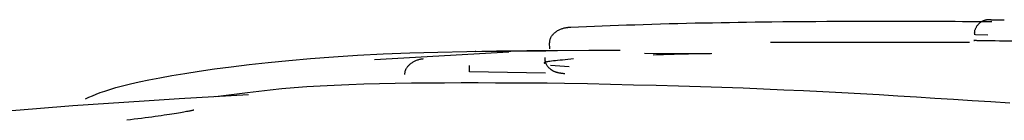
# Model space of a CAD drawing. Extents: x -2883 to 19706, y -5523 to 6083.
# Drawn here: x -1260 to -1243, y -1415 to -1413 of the extents above; entities that cross this region are included whole.
import ezdxf

# ---------------------------------------------------------------- set-up
doc = ezdxf.new("R2010")
doc.units = 0

msp = doc.modelspace()

# ---------------------------------------------------------------- linework, layer by layer
at = {"color": 7, "linetype": 'Continuous'}
for p, q in [((-1243.825, -1413.641), (-1243.616, -1413.645)), ((-1250.907, -1413.877), (-1250.911, -1413.778)), ((-1243.924, -1413.771), (-1247.233, -1413.773)), ((-1251.588, -1413.93), (-1253.825, -1414.061)), ((-1252.137, -1413.92), (-1250.974, -1413.912)), ((-1249.334, -1413.95), (-1248.213, -1413.955)), ((-1252.242, -1414.257), (-1252.245, -1414.157)), ((-1250.896, -1414.147), (-1250.587, -1414.171)), ((-1250.981, -1414.281), (-1252.242, -1414.257))]:
    msp.add_line(p, q, dxfattribs=at)
for points in [[(-1250.911, -1413.778), (-1250.91, -1413.769), (-1250.909, -1413.761), (-1250.908, -1413.753), (-1250.907, -1413.744), (-1250.906, -1413.736), (-1250.904, -1413.728), (-1250.902, -1413.719), (-1250.9, -1413.711), (-1250.897, -1413.703), (-1250.893, -1413.694), (-1250.889, -1413.686), (-1250.884, -1413.678), (-1250.879, -1413.669), (-1250.874, -1413.661), (-1250.867, -1413.653), (-1250.861, -1413.644), (-1250.854, -1413.636), (-1250.846, -1413.628), (-1250.838, -1413.62), (-1250.829, -1413.612), (-1250.82, -1413.604), (-1250.81, -1413.596), (-1250.799, -1413.589), (-1250.789, -1413.581), (-1250.777, -1413.574), (-1250.765, -1413.568), (-1250.753, -1413.561), (-1250.74, -1413.556), (-1250.728, -1413.55), (-1250.715, -1413.545), (-1250.703, -1413.541), (-1250.691, -1413.537), (-1250.679, -1413.533), (-1250.667, -1413.53), (-1250.656, -1413.528), (-1250.646, -1413.525), (-1250.636, -1413.524), (-1250.626, -1413.522), (-1250.617, -1413.521), (-1250.609, -1413.52), (-1250.601, -1413.519), (-1250.594, -1413.519), (-1250.587, -1413.518), (-1250.581, -1413.518), (-1250.575, -1413.517), (-1250.57, -1413.517), (-1250.564, -1413.517), (-1250.559, -1413.517)], [(-1250.559, -1413.517), (-1250.428, -1413.511), (-1250.298, -1413.506), (-1250.166, -1413.5), (-1250.034, -1413.495), (-1249.901, -1413.49), (-1249.767, -1413.485), (-1249.63, -1413.48), (-1249.492, -1413.475), (-1249.352, -1413.47), (-1249.21, -1413.466), (-1249.067, -1413.462), (-1248.922, -1413.458), (-1248.777, -1413.454), (-1248.632, -1413.451), (-1248.487, -1413.447), (-1248.342, -1413.444), (-1248.199, -1413.442), (-1248.056, -1413.439), (-1247.915, -1413.437), (-1247.773, -1413.435), (-1247.633, -1413.432), (-1247.492, -1413.43), (-1247.352, -1413.428), (-1247.212, -1413.426)], [(-1247.212, -1413.426), (-1247.028, -1413.425), (-1246.844, -1413.423), (-1246.661, -1413.422), (-1246.48, -1413.42), (-1246.3, -1413.419), (-1246.124, -1413.417), (-1245.95, -1413.416), (-1245.779, -1413.416), (-1245.612, -1413.415), (-1245.45, -1413.415), (-1245.291, -1413.415), (-1245.136, -1413.415), (-1244.985, -1413.415), (-1244.839, -1413.415), (-1244.696, -1413.416), (-1244.557, -1413.417), (-1244.422, -1413.417), (-1244.291, -1413.418), (-1244.163, -1413.419), (-1244.038, -1413.42), (-1243.914, -1413.421), (-1243.792, -1413.422), (-1243.671, -1413.424), (-1243.551, -1413.425)], [(-1243.562, -1413.393), (-1243.566, -1413.393), (-1243.57, -1413.393), (-1243.573, -1413.393), (-1243.577, -1413.393), (-1243.58, -1413.393), (-1243.583, -1413.393), (-1243.585, -1413.393), (-1243.587, -1413.393), (-1243.589, -1413.393), (-1243.59, -1413.393), (-1243.591, -1413.393), (-1243.591, -1413.392), (-1243.592, -1413.392), (-1243.592, -1413.392), (-1243.592, -1413.392), (-1243.593, -1413.392), (-1243.593, -1413.392), (-1243.593, -1413.392), (-1243.594, -1413.392), (-1243.594, -1413.392), (-1243.595, -1413.392), (-1243.595, -1413.392), (-1243.596, -1413.392), (-1243.596, -1413.392), (-1243.597, -1413.392), (-1243.597, -1413.392), (-1243.598, -1413.393), (-1243.598, -1413.393), (-1243.599, -1413.393), (-1243.599, -1413.393), (-1243.6, -1413.393), (-1243.6, -1413.393), (-1243.601, -1413.393), (-1243.602, -1413.393), (-1243.602, -1413.393), (-1243.603, -1413.393), (-1243.604, -1413.393), (-1243.605, -1413.393), (-1243.606, -1413.393), (-1243.607, -1413.393), (-1243.608, -1413.393), (-1243.61, -1413.393), (-1243.611, -1413.393), (-1243.613, -1413.393), (-1243.615, -1413.393), (-1243.617, -1413.393), (-1243.619, -1413.394), (-1243.621, -1413.394), (-1243.624, -1413.394), (-1243.627, -1413.394), (-1243.63, -1413.395), (-1243.634, -1413.395), (-1243.637, -1413.396), (-1243.642, -1413.397), (-1243.646, -1413.398), (-1243.651, -1413.399), (-1243.656, -1413.4), (-1243.662, -1413.401), (-1243.668, -1413.403), (-1243.674, -1413.405), (-1243.681, -1413.407), (-1243.688, -1413.41), (-1243.695, -1413.412), (-1243.702, -1413.416), (-1243.71, -1413.419), (-1243.718, -1413.424), (-1243.725, -1413.428), (-1243.733, -1413.433), (-1243.741, -1413.438), (-1243.749, -1413.444), (-1243.757, -1413.451), (-1243.764, -1413.457), (-1243.772, -1413.464), (-1243.779, -1413.472), (-1243.786, -1413.48), (-1243.792, -1413.488), (-1243.799, -1413.496), (-1243.805, -1413.505), (-1243.81, -1413.514), (-1243.815, -1413.522), (-1243.82, -1413.531), (-1243.824, -1413.539), (-1243.828, -1413.548), (-1243.832, -1413.556), (-1243.835, -1413.564), (-1243.838, -1413.572), (-1243.84, -1413.58), (-1243.841, -1413.587), (-1243.842, -1413.595), (-1243.843, -1413.602), (-1243.843, -1413.609), (-1243.844, -1413.616), (-1243.843, -1413.623), (-1243.843, -1413.629), (-1243.842, -1413.636), (-1243.842, -1413.643)], [(-1243.568, -1413.393), (-1243.567, -1413.393), (-1243.567, -1413.393), (-1243.566, -1413.393), (-1243.565, -1413.393), (-1243.565, -1413.393), (-1243.564, -1413.393), (-1243.564, -1413.393), (-1243.563, -1413.393), (-1243.563, -1413.393), (-1243.562, -1413.393), (-1243.56, -1413.393), (-1243.557, -1413.393), (-1243.553, -1413.393), (-1243.546, -1413.393), (-1243.537, -1413.393), (-1243.525, -1413.393), (-1243.51, -1413.394), (-1243.492, -1413.394), (-1243.471, -1413.394), (-1243.448, -1413.394), (-1243.424, -1413.395), (-1243.398, -1413.395), (-1243.371, -1413.395), (-1243.344, -1413.396)], [(-1243.562, -1413.745), (-1243.59, -1413.744), (-1243.618, -1413.744), (-1243.645, -1413.744), (-1243.671, -1413.743), (-1243.696, -1413.743), (-1243.719, -1413.743), (-1243.741, -1413.742), (-1243.761, -1413.742), (-1243.779, -1413.742), (-1243.794, -1413.742), (-1243.808, -1413.741), (-1243.819, -1413.741), (-1243.829, -1413.741), (-1243.836, -1413.741), (-1243.842, -1413.741), (-1243.847, -1413.741), (-1243.849, -1413.741), (-1243.851, -1413.741), (-1243.851, -1413.741), (-1243.85, -1413.741), (-1243.848, -1413.741), (-1243.846, -1413.741), (-1243.843, -1413.741), (-1243.84, -1413.741)], [(-1242.245, -1413.765), (-1242.343, -1413.763), (-1242.439, -1413.762), (-1242.535, -1413.76), (-1242.629, -1413.759), (-1242.722, -1413.757), (-1242.812, -1413.756), (-1242.899, -1413.755), (-1242.983, -1413.753), (-1243.064, -1413.752), (-1243.141, -1413.751), (-1243.215, -1413.75), (-1243.288, -1413.749), (-1243.358, -1413.748), (-1243.427, -1413.747), (-1243.495, -1413.746), (-1243.562, -1413.745)], [(-1258.632, -1414.708), (-1258.577, -1414.683), (-1258.519, -1414.658), (-1258.457, -1414.632), (-1258.389, -1414.606), (-1258.313, -1414.579), (-1258.227, -1414.551), (-1258.129, -1414.522), (-1258.016, -1414.491), (-1257.887, -1414.46), (-1257.742, -1414.426), (-1257.579, -1414.392), (-1257.398, -1414.357), (-1257.199, -1414.321), (-1256.981, -1414.285), (-1256.744, -1414.248), (-1256.487, -1414.211), (-1256.209, -1414.174), (-1255.911, -1414.138), (-1255.592, -1414.103), (-1255.252, -1414.069), (-1254.892, -1414.038), (-1254.51, -1414.009), (-1254.107, -1413.984), (-1253.682, -1413.962), (-1253.236, -1413.944), (-1252.771, -1413.931), (-1252.29, -1413.92), (-1251.796, -1413.912), (-1251.291, -1413.907), (-1250.777, -1413.903), (-1250.259, -1413.9), (-1249.737, -1413.897)], [(-1252.137, -1413.92), (-1252.138, -1413.92), (-1252.138, -1413.92), (-1252.139, -1413.92), (-1252.14, -1413.92), (-1252.14, -1413.92), (-1252.141, -1413.92), (-1252.142, -1413.92), (-1252.142, -1413.921), (-1252.143, -1413.921), (-1252.144, -1413.921), (-1252.145, -1413.921), (-1252.146, -1413.922), (-1252.147, -1413.922), (-1252.148, -1413.922), (-1252.149, -1413.923), (-1252.15, -1413.923)], [(-1250.992, -1414.019), (-1250.992, -1414.029), (-1250.991, -1414.039), (-1250.99, -1414.05), (-1250.989, -1414.06), (-1250.988, -1414.07), (-1250.986, -1414.079), (-1250.984, -1414.089), (-1250.981, -1414.099), (-1250.978, -1414.108), (-1250.975, -1414.117), (-1250.971, -1414.126), (-1250.966, -1414.134), (-1250.961, -1414.143), (-1250.956, -1414.151), (-1250.951, -1414.158), (-1250.945, -1414.166), (-1250.939, -1414.173), (-1250.933, -1414.18), (-1250.928, -1414.186), (-1250.922, -1414.192), (-1250.915, -1414.198), (-1250.909, -1414.204), (-1250.903, -1414.209), (-1250.897, -1414.214), (-1250.891, -1414.219), (-1250.885, -1414.223), (-1250.879, -1414.227), (-1250.873, -1414.231), (-1250.867, -1414.234), (-1250.861, -1414.238), (-1250.856, -1414.241), (-1250.85, -1414.244), (-1250.844, -1414.247), (-1250.838, -1414.25), (-1250.832, -1414.252), (-1250.826, -1414.255), (-1250.819, -1414.257), (-1250.813, -1414.259), (-1250.807, -1414.262), (-1250.801, -1414.264), (-1250.794, -1414.266), (-1250.788, -1414.268), (-1250.781, -1414.269), (-1250.774, -1414.271), (-1250.767, -1414.273), (-1250.759, -1414.274), (-1250.75, -1414.276), (-1250.742, -1414.277), (-1250.732, -1414.279), (-1250.722, -1414.28), (-1250.712, -1414.281), (-1250.701, -1414.283), (-1250.69, -1414.284), (-1250.678, -1414.285), (-1250.667, -1414.286), (-1250.655, -1414.287)], [(-1248.235, -1413.958), (-1248.295, -1413.959), (-1248.356, -1413.96), (-1248.417, -1413.961), (-1248.478, -1413.962), (-1248.538, -1413.963), (-1248.599, -1413.964), (-1248.659, -1413.965), (-1248.718, -1413.967), (-1248.778, -1413.968), (-1248.837, -1413.97), (-1248.896, -1413.971), (-1248.955, -1413.973), (-1249.013, -1413.975), (-1249.072, -1413.977), (-1249.13, -1413.979), (-1249.189, -1413.98)], [(-1253.32, -1414.304), (-1253.32, -1414.296), (-1253.319, -1414.288), (-1253.318, -1414.28), (-1253.317, -1414.272), (-1253.316, -1414.264), (-1253.315, -1414.256), (-1253.313, -1414.248), (-1253.311, -1414.24), (-1253.308, -1414.232), (-1253.305, -1414.224), (-1253.301, -1414.216), (-1253.297, -1414.208), (-1253.292, -1414.199), (-1253.287, -1414.191), (-1253.281, -1414.183), (-1253.275, -1414.175), (-1253.268, -1414.166), (-1253.26, -1414.158), (-1253.253, -1414.149), (-1253.244, -1414.141), (-1253.235, -1414.133), (-1253.226, -1414.125), (-1253.216, -1414.117), (-1253.206, -1414.11), (-1253.195, -1414.102), (-1253.184, -1414.095), (-1253.173, -1414.089), (-1253.161, -1414.082), (-1253.149, -1414.077), (-1253.137, -1414.071), (-1253.124, -1414.066), (-1253.111, -1414.062), (-1253.099, -1414.058), (-1253.086, -1414.054), (-1253.073, -1414.051), (-1253.06, -1414.049), (-1253.046, -1414.046), (-1253.033, -1414.044), (-1253.02, -1414.042), (-1253.007, -1414.04)], [(-1250.511, -1414.046), (-1250.559, -1414.05), (-1250.605, -1414.055), (-1250.651, -1414.059), (-1250.695, -1414.063), (-1250.738, -1414.067), (-1250.778, -1414.071), (-1250.815, -1414.075), (-1250.849, -1414.079), (-1250.879, -1414.083), (-1250.906, -1414.086), (-1250.929, -1414.09), (-1250.948, -1414.093), (-1250.965, -1414.096), (-1250.978, -1414.099), (-1250.988, -1414.102), (-1250.995, -1414.104), (-1251, -1414.106), (-1251.002, -1414.108), (-1251.002, -1414.11), (-1251.001, -1414.112), (-1250.998, -1414.114), (-1250.994, -1414.115), (-1250.989, -1414.117), (-1250.984, -1414.118)], [(-1250.661, -1414.452), (-1250.951, -1414.45), (-1251.239, -1414.448), (-1251.527, -1414.447), (-1251.814, -1414.446), (-1252.099, -1414.445), (-1252.382, -1414.445), (-1252.662, -1414.446), (-1252.939, -1414.448), (-1253.212, -1414.451), (-1253.481, -1414.455), (-1253.744, -1414.46), (-1254.002, -1414.466), (-1254.252, -1414.475), (-1254.494, -1414.485), (-1254.727, -1414.497), (-1254.951, -1414.51), (-1255.164, -1414.526), (-1255.368, -1414.544), (-1255.563, -1414.564), (-1255.752, -1414.585), (-1255.936, -1414.607), (-1256.116, -1414.63), (-1256.293, -1414.653), (-1256.469, -1414.677)], [(-1245.115, -1414.663), (-1245.425, -1414.645), (-1245.736, -1414.628), (-1246.049, -1414.611), (-1246.366, -1414.594), (-1246.688, -1414.578), (-1247.015, -1414.562), (-1247.349, -1414.547), (-1247.692, -1414.534), (-1248.043, -1414.521), (-1248.402, -1414.509), (-1248.768, -1414.499), (-1249.14, -1414.488), (-1249.516, -1414.479), (-1249.896, -1414.47), (-1250.278, -1414.461), (-1250.661, -1414.452)], [(-1255.924, -1414.641), (-1256.5, -1414.675), (-1257.078, -1414.71), (-1257.66, -1414.747), (-1258.249, -1414.785), (-1258.845, -1414.827), (-1259.452, -1414.873), (-1260.071, -1414.924)], [(-1243.254, -1414.782), (-1243.568, -1414.761), (-1243.88, -1414.741), (-1244.191, -1414.721), (-1244.499, -1414.701), (-1244.807, -1414.682), (-1245.115, -1414.663)], [(-1256.834, -1414.898), (-1256.833, -1414.898), (-1256.832, -1414.897), (-1256.832, -1414.897), (-1256.832, -1414.897), (-1256.832, -1414.897), (-1256.834, -1414.898), (-1256.836, -1414.898), (-1256.839, -1414.899), (-1256.843, -1414.9), (-1256.849, -1414.901), (-1256.855, -1414.903), (-1256.864, -1414.905), (-1256.874, -1414.907), (-1256.886, -1414.909), (-1256.899, -1414.912), (-1256.915, -1414.915), (-1256.933, -1414.919), (-1256.953, -1414.922), (-1256.975, -1414.926), (-1257, -1414.931), (-1257.026, -1414.935), (-1257.055, -1414.94), (-1257.087, -1414.946), (-1257.121, -1414.951), (-1257.157, -1414.957), (-1257.195, -1414.963), (-1257.236, -1414.969), (-1257.28, -1414.976), (-1257.325, -1414.983), (-1257.373, -1414.99), (-1257.423, -1414.997), (-1257.475, -1415.004), (-1257.529, -1415.012), (-1257.585, -1415.019), (-1257.642, -1415.027), (-1257.701, -1415.035), (-1257.761, -1415.043), (-1257.822, -1415.05), (-1257.883, -1415.058), (-1257.945, -1415.066)]]:
    msp.add_lwpolyline(points, dxfattribs=at)

doc.saveas('drawing.dxf')
